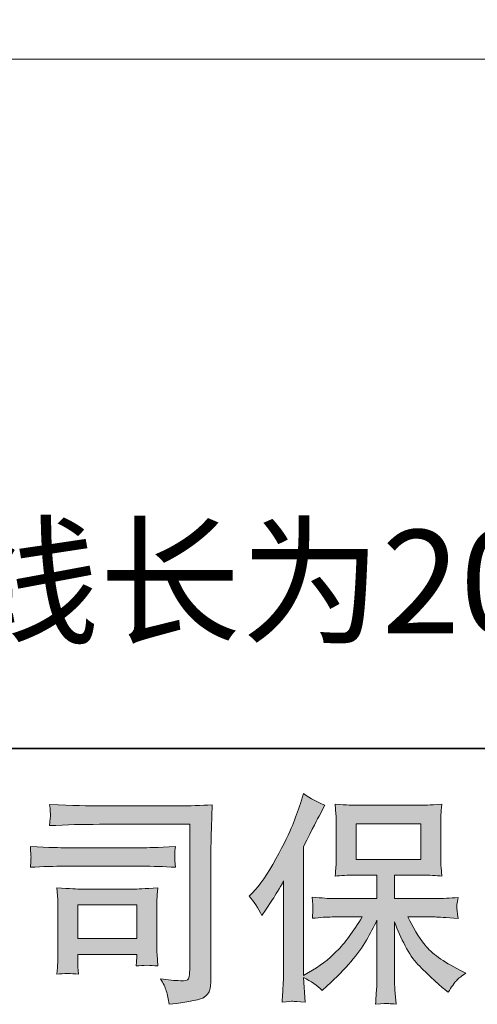
# Model space of a CAD drawing. Units: inches. Extents: x 149.1 to 237.3, y -281.8 to -218.8.
# Drawn here: x 160.6 to 164.9, y -281.8 to -272.7 of the extents above; entities that cross this region are included whole.
import ezdxf

# ---------------------------------------------------------------- set-up
doc = ezdxf.new("R2010")
doc.units = ezdxf.units.IN
doc.header["$MEASUREMENT"] = 0
doc.layers.add('图层 1', color=7, linetype='Continuous')

msp = doc.modelspace()

# ---------------------------------------------------------------- hatches: boundary and pattern name
at = {"layer": '图层 1'}
h = msp.add_hatch(color=256, dxfattribs=at)
h.dxf.hatch_style = 2
edge = h.paths.add_edge_path()
edge.add_spline(control_points=[(162.7666, -280.7873), (162.7666, -280.7873), (162.7976, -280.7563), (162.7976, -280.7563), (162.8665, -280.6874), (162.9389, -280.5827), (163.0161, -280.4421), (163.0925, -280.3016), (163.1435, -280.1982), (163.169, -280.1321), (163.1938, -280.0659), (163.2186, -279.9977), (163.2421, -279.9274), (163.2421, -279.9274), (163.2717, -279.8365), (163.2717, -279.8365), (163.3365, -279.8833), (163.4026, -279.9192), (163.4701, -279.944), (163.4701, -279.944), (163.4164, -280.0453), (163.4164, -280.0453), (163.4067, -280.0618), (163.3585, -280.1562), (163.2717, -280.3285), (163.2717, -280.3285), (163.2717, -281.5232), (163.2717, -281.5232), (163.2717, -281.5232), (163.3185, -281.4963), (163.3185, -281.4963), (163.4178, -281.4412), (163.5046, -281.3758), (163.579, -281.3), (163.6541, -281.2242), (163.732, -281.1181), (163.8146, -280.9816), (163.8146, -280.9816), (163.537, -280.9816), (163.537, -280.9816), (163.4874, -280.9816), (163.4267, -280.9858), (163.3537, -280.994), (163.3551, -280.9692), (163.3564, -280.9499), (163.3578, -280.9341), (163.3592, -280.9189), (163.3599, -280.9072), (163.3592, -280.8983), (163.3585, -280.8893), (163.3557, -280.8556), (163.3516, -280.7963), (163.4453, -280.8059), (163.5066, -280.8108), (163.537, -280.8108), (163.537, -280.8108), (163.9524, -280.8108), (163.9524, -280.8108), (163.9524, -280.8108), (163.9524, -280.593), (163.9524, -280.593), (163.9524, -280.593), (163.754, -280.593), (163.754, -280.593), (163.6789, -280.593), (163.6155, -280.5965), (163.5645, -280.6034), (163.5687, -280.5655), (163.5714, -280.5365), (163.5728, -280.5166), (163.5742, -280.4966), (163.5749, -280.4697), (163.5749, -280.4359), (163.5749, -280.4359), (163.5749, -280.11), (163.5749, -280.11), (163.5749, -280.0701), (163.5742, -280.0425), (163.5728, -280.0287), (163.5728, -280.0287), (163.5645, -279.935), (163.5645, -279.935), (163.6775, -279.9419), (163.7402, -279.9454), (163.754, -279.9454), (163.754, -279.9454), (164.361, -279.9454), (164.361, -279.9454), (164.3748, -279.9454), (164.4396, -279.9419), (164.5553, -279.935), (164.5498, -279.9764), (164.5464, -280.0087), (164.5457, -280.0322), (164.545, -280.0549), (164.545, -280.0811), (164.545, -280.11), (164.545, -280.11), (164.545, -280.4359), (164.545, -280.4359), (164.545, -280.4793), (164.5457, -280.5062), (164.5471, -280.5179), (164.5471, -280.5179), (164.5553, -280.6034), (164.5553, -280.6034), (164.5037, -280.5965), (164.4382, -280.593), (164.359, -280.593), (164.359, -280.593), (164.115, -280.593), (164.115, -280.593), (164.115, -280.593), (164.115, -280.8108), (164.115, -280.8108), (164.115, -280.8108), (164.4933, -280.8108), (164.4933, -280.8108), (164.5595, -280.8108), (164.6304, -280.8073), (164.7062, -280.8004), (164.7007, -280.8294), (164.6966, -280.85), (164.6945, -280.8631), (164.6924, -280.8762), (164.6918, -280.8866), (164.6924, -280.8941), (164.6931, -280.901), (164.698, -280.9355), (164.7062, -280.9961), (164.5905, -280.9865), (164.5195, -280.9816), (164.4933, -280.9816), (164.4933, -280.9816), (164.2391, -280.9816), (164.2391, -280.9816), (164.2845, -281.0781), (164.3376, -281.1649), (164.3982, -281.2421), (164.4589, -281.3193), (164.5664, -281.3964), (164.7207, -281.4736), (164.7207, -281.4736), (164.7765, -281.5025), (164.7765, -281.5025), (164.7393, -281.5273), (164.7104, -281.5508), (164.6897, -281.5728), (164.669, -281.5949), (164.6435, -281.6307), (164.6132, -281.6803), (164.6132, -281.6803), (164.5843, -281.6576), (164.5843, -281.6576), (164.5691, -281.6465), (164.534, -281.6155), (164.4795, -281.5652), (164.4251, -281.5149), (164.3762, -281.4674), (164.3328, -281.4219), (164.2894, -281.3765), (164.2501, -281.3186), (164.2143, -281.249), (164.1784, -281.1794), (164.1454, -281.1057), (164.115, -281.0271), (164.115, -281.0271), (164.115, -281.5501), (164.115, -281.5501), (164.115, -281.59), (164.1164, -281.6259), (164.1192, -281.6576), (164.1192, -281.6576), (164.1295, -281.7899), (164.1295, -281.7899), (164.0999, -281.7885), (164.0772, -281.7871), (164.062, -281.7857), (164.0461, -281.7844), (164.0055, -281.7857), (163.94, -281.7899), (163.9428, -281.7361), (163.9455, -281.6906), (163.9483, -281.6541), (163.9511, -281.6176), (163.9524, -281.5832), (163.9524, -281.5501), (163.9524, -281.5501), (163.9524, -281.0126), (163.9524, -281.0126), (163.9235, -281.0733), (163.8911, -281.1346), (163.8553, -281.1973), (163.8195, -281.26), (163.7712, -281.3268), (163.7106, -281.3971), (163.65, -281.4674), (163.5769, -281.5418), (163.4915, -281.6204), (163.4915, -281.6204), (163.4439, -281.6638), (163.4439, -281.6638), (163.3998, -281.6169), (163.3427, -281.577), (163.271, -281.5439), (163.271, -281.5439), (163.2855, -281.7713), (163.2855, -281.7713), (163.2221, -281.7671), (163.1842, -281.7644), (163.1725, -281.7637), (163.1608, -281.763), (163.1277, -281.7657), (163.0726, -281.7713), (163.0767, -281.7037), (163.0801, -281.6479), (163.0829, -281.6038), (163.0857, -281.5597), (163.087, -281.5143), (163.087, -281.4674), (163.087, -281.4674), (163.087, -280.6468), (163.087, -280.6468), (163.0471, -280.7184), (163.0126, -280.7763), (162.9837, -280.8204), (162.9837, -280.8204), (162.9196, -280.9176), (162.9196, -280.9176), (162.9196, -280.9176), (162.8865, -280.9692), (162.8865, -280.9692), (162.8493, -280.8962), (162.8094, -280.8356), (162.7666, -280.7873)], knot_values=[0, 0, 0, 0, 1, 1, 1, 2, 2, 2, 3, 3, 3, 4, 4, 4, 5, 5, 5, 6, 6, 6, 7, 7, 7, 8, 8, 8, 9, 9, 9, 10, 10, 10, 11, 11, 11, 12, 12, 12, 13, 13, 13, 14, 14, 14, 15, 15, 15, 16, 16, 16, 17, 17, 17, 18, 18, 18, 19, 19, 19, 20, 20, 20, 21, 21, 21, 22, 22, 22, 23, 23, 23, 24, 24, 24, 25, 25, 25, 26, 26, 26, 27, 27, 27, 28, 28, 28, 29, 29, 29, 30, 30, 30, 31, 31, 31, 32, 32, 32, 33, 33, 33, 34, 34, 34, 35, 35, 35, 36, 36, 36, 37, 37, 37, 38, 38, 38, 39, 39, 39, 40, 40, 40, 41, 41, 41, 42, 42, 42, 43, 43, 43, 44, 44, 44, 45, 45, 45, 46, 46, 46, 47, 47, 47, 48, 48, 48, 49, 49, 49, 50, 50, 50, 51, 51, 51, 52, 52, 52, 53, 53, 53, 54, 54, 54, 55, 55, 55, 56, 56, 56, 57, 57, 57, 58, 58, 58, 59, 59, 59, 60, 60, 60, 61, 61, 61, 62, 62, 62, 63, 63, 63, 64, 64, 64, 65, 65, 65, 66, 66, 66, 67, 67, 67, 68, 68, 68, 69, 69, 69, 70, 70, 70, 71, 71, 71, 72, 72, 72, 73, 73, 73, 74, 74, 74, 75, 75, 75, 76, 76, 76, 77, 77, 77, 78, 78, 78, 78], degree=3, periodic=0)
h.paths.add_polyline_path([(163.7595, -280.447), (164.3603, -280.447), (164.3603, -280.1162), (163.7595, -280.1162)])
h = msp.add_hatch(color=256, dxfattribs=at)
h.dxf.hatch_style = 2
edge = h.paths.add_edge_path()
edge.add_spline(control_points=[(161.3803, -280.1217), (161.3803, -280.1217), (162.2175, -280.1217), (162.2175, -280.1217), (162.2175, -280.1217), (162.2175, -281.4653), (162.2175, -281.4653), (162.2175, -281.4653), (162.2154, -281.5005), (162.2154, -281.5005), (162.214, -281.5239), (162.2099, -281.5425), (162.2037, -281.5563), (162.1975, -281.5701), (162.1734, -281.5756), (162.1307, -281.5728), (162.0756, -281.5714), (162.0142, -281.5659), (161.9467, -281.5563), (161.9715, -281.5949), (161.9887, -281.6321), (161.9991, -281.6679), (162.0094, -281.7037), (162.0184, -281.7451), (162.0253, -281.7919), (162.2175, -281.7685), (162.327, -281.7465), (162.3518, -281.7258), (162.3773, -281.7051), (162.3918, -281.6886), (162.3959, -281.6769), (162.4008, -281.6652), (162.4042, -281.6479), (162.4077, -281.6252), (162.4111, -281.6024), (162.4132, -281.588), (162.4132, -281.5811), (162.4132, -281.5811), (162.4132, -280.3946), (162.4132, -280.3946), (162.4132, -280.334), (162.4139, -280.2692), (162.4159, -280.1996), (162.418, -280.13), (162.4214, -280.0439), (162.4256, -279.9405), (162.3174, -279.9474), (162.2161, -279.9509), (162.1203, -279.9509), (162.1203, -279.9509), (161.3824, -279.9509), (161.3824, -279.9509), (161.2873, -279.9509), (161.1323, -279.9467), (160.9173, -279.9385), (160.9228, -279.9915), (160.9256, -280.0246), (160.9256, -280.037), (160.9242, -280.0473), (160.9214, -280.0797), (160.9173, -280.1341), (161.0716, -280.1259), (161.226, -280.1217), (161.3803, -280.1217)], knot_values=[0, 0, 0, 0, 1, 1, 1, 2, 2, 2, 3, 3, 3, 4, 4, 4, 5, 5, 5, 6, 6, 6, 7, 7, 7, 8, 8, 8, 9, 9, 9, 10, 10, 10, 11, 11, 11, 12, 12, 12, 13, 13, 13, 14, 14, 14, 15, 15, 15, 16, 16, 16, 17, 17, 17, 18, 18, 18, 19, 19, 19, 20, 20, 20, 21, 21, 21, 21], degree=3, periodic=0)
edge = h.paths.add_edge_path()
edge.add_spline(control_points=[(161.0627, -280.5104), (161.0627, -280.5104), (161.7738, -280.5104), (161.7738, -280.5104), (161.8702, -280.5104), (161.9736, -280.5138), (162.0838, -280.5207), (162.0838, -280.5207), (162.0776, -280.4621), (162.0776, -280.4621), (162.0776, -280.4621), (162.0762, -280.4497), (162.0776, -280.4249), (162.0776, -280.4249), (162.0776, -280.3918), (162.0776, -280.3918), (162.0776, -280.3788), (162.0797, -280.3581), (162.0838, -280.3291), (161.9171, -280.336), (161.8151, -280.3395), (161.7779, -280.3395), (161.7779, -280.3395), (161.0648, -280.3395), (161.0648, -280.3395), (161.0248, -280.3395), (160.9159, -280.336), (160.7382, -280.3291), (160.7409, -280.3815), (160.743, -280.4139), (160.7444, -280.427), (160.7444, -280.4387), (160.7437, -280.4504), (160.743, -280.4621), (160.7423, -280.4738), (160.7409, -280.4931), (160.7382, -280.5207), (160.8525, -280.5138), (160.9607, -280.5104), (161.0627, -280.5104)], knot_values=[0, 0, 0, 0, 1, 1, 1, 2, 2, 2, 3, 3, 3, 4, 4, 4, 5, 5, 5, 6, 6, 6, 7, 7, 7, 8, 8, 8, 9, 9, 9, 10, 10, 10, 11, 11, 11, 12, 12, 12, 13, 13, 13, 13], degree=3, periodic=0)
edge = h.paths.add_edge_path()
edge.add_spline(control_points=[(161.1846, -281.5129), (161.1805, -281.4633), (161.1784, -281.4267), (161.1784, -281.4033), (161.1784, -281.4033), (161.1784, -281.3289), (161.1784, -281.3289), (161.1784, -281.3289), (161.7269, -281.3289), (161.7269, -281.3289), (161.7269, -281.3289), (161.7269, -281.3558), (161.7269, -281.3558), (161.7269, -281.3585), (161.7255, -281.3682), (161.7235, -281.3854), (161.7214, -281.4026), (161.7207, -281.4199), (161.7207, -281.4364), (161.7848, -281.4281), (161.8509, -281.4281), (161.9198, -281.4364), (161.9198, -281.4364), (161.9136, -281.3289), (161.9136, -281.3289), (161.9123, -281.3082), (161.9116, -281.2752), (161.9116, -281.229), (161.9116, -281.229), (161.9116, -280.9121), (161.9116, -280.9121), (161.9116, -280.8769), (161.9116, -280.8459), (161.9123, -280.8197), (161.9129, -280.7929), (161.9157, -280.757), (161.9198, -280.7122), (161.7979, -280.7191), (161.7235, -280.7226), (161.6952, -280.7226), (161.6952, -280.7226), (161.2053, -280.7226), (161.2053, -280.7226), (161.1819, -280.7226), (161.1082, -280.7191), (160.9835, -280.7122), (160.9835, -280.7122), (160.9917, -280.8183), (160.9917, -280.8183), (160.9931, -280.8349), (160.9938, -280.868), (160.9938, -280.9183), (160.9938, -280.9183), (160.9938, -281.2979), (160.9938, -281.2979), (160.9938, -281.3434), (160.9931, -281.3792), (160.9917, -281.4054), (160.9903, -281.4316), (160.9876, -281.4674), (160.9835, -281.5129), (161.0482, -281.5046), (161.1151, -281.5046), (161.1846, -281.5129)], knot_values=[0, 0, 0, 0, 1, 1, 1, 2, 2, 2, 3, 3, 3, 4, 4, 4, 5, 5, 5, 6, 6, 6, 7, 7, 7, 8, 8, 8, 9, 9, 9, 10, 10, 10, 11, 11, 11, 12, 12, 12, 13, 13, 13, 14, 14, 14, 15, 15, 15, 16, 16, 16, 17, 17, 17, 18, 18, 18, 19, 19, 19, 20, 20, 20, 21, 21, 21, 21], degree=3, periodic=0)
h.paths.add_polyline_path([(161.1784, -280.8686), (161.7269, -280.8686), (161.7269, -281.1828), (161.1784, -281.1828)])

# ---------------------------------------------------------------- linework, layer by layer
at = {"layer": '图层 1', "lineweight": 35}
msp.add_lwpolyline([(237.3157, -279.4193), (149.3156, -279.4193), (149.3156, -222.4195), (237.3157, -222.4195), (237.3157, -279.4193)], dxfattribs=at)
at = {"layer": '图层 1', "lineweight": 9}
msp.add_lwpolyline([(158.2387, -273.0204), (183.4913, -273.0204)], dxfattribs=at)
at = {"layer": '图层 1', "lineweight": 0}
for points in [[(163.7595, -280.447), (164.3603, -280.447), (164.3603, -280.1162), (163.7595, -280.1162), (163.7595, -280.447)], [(161.1784, -280.8686), (161.7269, -280.8686), (161.7269, -281.1828), (161.1784, -281.1828), (161.1784, -280.8686)]]:
    msp.add_lwpolyline(points, dxfattribs=at)
for points, knots in [([(162.7666, -280.7873), (162.7666, -280.7873), (162.7976, -280.7563), (162.7976, -280.7563), (162.8665, -280.6874), (162.9389, -280.5827), (163.0161, -280.4421), (163.0925, -280.3016), (163.1435, -280.1982), (163.169, -280.1321), (163.1938, -280.0659), (163.2186, -279.9977), (163.2421, -279.9274), (163.2421, -279.9274), (163.2717, -279.8365), (163.2717, -279.8365), (163.3365, -279.8833), (163.4026, -279.9192), (163.4701, -279.944), (163.4701, -279.944), (163.4164, -280.0453), (163.4164, -280.0453), (163.4067, -280.0618), (163.3585, -280.1562), (163.2717, -280.3285), (163.2717, -280.3285), (163.2717, -281.5232), (163.2717, -281.5232), (163.2717, -281.5232), (163.3185, -281.4963), (163.3185, -281.4963), (163.4178, -281.4412), (163.5046, -281.3758), (163.579, -281.3), (163.6541, -281.2242), (163.732, -281.1181), (163.8146, -280.9816), (163.8146, -280.9816), (163.537, -280.9816), (163.537, -280.9816), (163.4874, -280.9816), (163.4267, -280.9858), (163.3537, -280.994), (163.3551, -280.9692), (163.3564, -280.9499), (163.3578, -280.9341), (163.3592, -280.9189), (163.3599, -280.9072), (163.3592, -280.8983), (163.3585, -280.8893), (163.3557, -280.8556), (163.3516, -280.7963), (163.4453, -280.8059), (163.5066, -280.8108), (163.537, -280.8108), (163.537, -280.8108), (163.9524, -280.8108), (163.9524, -280.8108), (163.9524, -280.8108), (163.9524, -280.593), (163.9524, -280.593), (163.9524, -280.593), (163.754, -280.593), (163.754, -280.593), (163.6789, -280.593), (163.6155, -280.5965), (163.5645, -280.6034), (163.5687, -280.5655), (163.5714, -280.5365), (163.5728, -280.5166), (163.5742, -280.4966), (163.5749, -280.4697), (163.5749, -280.4359), (163.5749, -280.4359), (163.5749, -280.11), (163.5749, -280.11), (163.5749, -280.0701), (163.5742, -280.0425), (163.5728, -280.0287), (163.5728, -280.0287), (163.5645, -279.935), (163.5645, -279.935), (163.6775, -279.9419), (163.7402, -279.9454), (163.754, -279.9454), (163.754, -279.9454), (164.361, -279.9454), (164.361, -279.9454), (164.3748, -279.9454), (164.4396, -279.9419), (164.5553, -279.935), (164.5498, -279.9764), (164.5464, -280.0087), (164.5457, -280.0322), (164.545, -280.0549), (164.545, -280.0811), (164.545, -280.11), (164.545, -280.11), (164.545, -280.4359), (164.545, -280.4359), (164.545, -280.4793), (164.5457, -280.5062), (164.5471, -280.5179), (164.5471, -280.5179), (164.5553, -280.6034), (164.5553, -280.6034), (164.5037, -280.5965), (164.4382, -280.593), (164.359, -280.593), (164.359, -280.593), (164.115, -280.593), (164.115, -280.593), (164.115, -280.593), (164.115, -280.8108), (164.115, -280.8108), (164.115, -280.8108), (164.4933, -280.8108), (164.4933, -280.8108), (164.5595, -280.8108), (164.6304, -280.8073), (164.7062, -280.8004), (164.7007, -280.8294), (164.6966, -280.85), (164.6945, -280.8631), (164.6924, -280.8762), (164.6918, -280.8866), (164.6924, -280.8941), (164.6931, -280.901), (164.698, -280.9355), (164.7062, -280.9961), (164.5905, -280.9865), (164.5195, -280.9816), (164.4933, -280.9816), (164.4933, -280.9816), (164.2391, -280.9816), (164.2391, -280.9816), (164.2845, -281.0781), (164.3376, -281.1649), (164.3982, -281.2421), (164.4589, -281.3193), (164.5664, -281.3964), (164.7207, -281.4736), (164.7207, -281.4736), (164.7765, -281.5025), (164.7765, -281.5025), (164.7393, -281.5273), (164.7104, -281.5508), (164.6897, -281.5728), (164.669, -281.5949), (164.6435, -281.6307), (164.6132, -281.6803), (164.6132, -281.6803), (164.5843, -281.6576), (164.5843, -281.6576), (164.5691, -281.6465), (164.534, -281.6155), (164.4795, -281.5652), (164.4251, -281.5149), (164.3762, -281.4674), (164.3328, -281.4219), (164.2894, -281.3765), (164.2501, -281.3186), (164.2143, -281.249), (164.1784, -281.1794), (164.1454, -281.1057), (164.115, -281.0271), (164.115, -281.0271), (164.115, -281.5501), (164.115, -281.5501), (164.115, -281.59), (164.1164, -281.6259), (164.1192, -281.6576), (164.1192, -281.6576), (164.1295, -281.7899), (164.1295, -281.7899), (164.0999, -281.7885), (164.0772, -281.7871), (164.062, -281.7857), (164.0461, -281.7844), (164.0055, -281.7857), (163.94, -281.7899), (163.9428, -281.7361), (163.9455, -281.6906), (163.9483, -281.6541), (163.9511, -281.6176), (163.9524, -281.5832), (163.9524, -281.5501), (163.9524, -281.5501), (163.9524, -281.0126), (163.9524, -281.0126), (163.9235, -281.0733), (163.8911, -281.1346), (163.8553, -281.1973), (163.8195, -281.26), (163.7712, -281.3268), (163.7106, -281.3971), (163.65, -281.4674), (163.5769, -281.5418), (163.4915, -281.6204), (163.4915, -281.6204), (163.4439, -281.6638), (163.4439, -281.6638), (163.3998, -281.6169), (163.3427, -281.577), (163.271, -281.5439), (163.271, -281.5439), (163.2855, -281.7713), (163.2855, -281.7713), (163.2221, -281.7671), (163.1842, -281.7644), (163.1725, -281.7637), (163.1608, -281.763), (163.1277, -281.7657), (163.0726, -281.7713), (163.0767, -281.7037), (163.0801, -281.6479), (163.0829, -281.6038), (163.0857, -281.5597), (163.087, -281.5143), (163.087, -281.4674), (163.087, -281.4674), (163.087, -280.6468), (163.087, -280.6468), (163.0471, -280.7184), (163.0126, -280.7763), (162.9837, -280.8204), (162.9837, -280.8204), (162.9196, -280.9176), (162.9196, -280.9176), (162.9196, -280.9176), (162.8865, -280.9692), (162.8865, -280.9692), (162.8493, -280.8962), (162.8094, -280.8356), (162.7666, -280.7873)], [0, 0, 0, 0, 1, 1, 1, 2, 2, 2, 3, 3, 3, 4, 4, 4, 5, 5, 5, 6, 6, 6, 7, 7, 7, 8, 8, 8, 9, 9, 9, 10, 10, 10, 11, 11, 11, 12, 12, 12, 13, 13, 13, 14, 14, 14, 15, 15, 15, 16, 16, 16, 17, 17, 17, 18, 18, 18, 19, 19, 19, 20, 20, 20, 21, 21, 21, 22, 22, 22, 23, 23, 23, 24, 24, 24, 25, 25, 25, 26, 26, 26, 27, 27, 27, 28, 28, 28, 29, 29, 29, 30, 30, 30, 31, 31, 31, 32, 32, 32, 33, 33, 33, 34, 34, 34, 35, 35, 35, 36, 36, 36, 37, 37, 37, 38, 38, 38, 39, 39, 39, 40, 40, 40, 41, 41, 41, 42, 42, 42, 43, 43, 43, 44, 44, 44, 45, 45, 45, 46, 46, 46, 47, 47, 47, 48, 48, 48, 49, 49, 49, 50, 50, 50, 51, 51, 51, 52, 52, 52, 53, 53, 53, 54, 54, 54, 55, 55, 55, 56, 56, 56, 57, 57, 57, 58, 58, 58, 59, 59, 59, 60, 60, 60, 61, 61, 61, 62, 62, 62, 63, 63, 63, 64, 64, 64, 65, 65, 65, 66, 66, 66, 67, 67, 67, 68, 68, 68, 69, 69, 69, 70, 70, 70, 71, 71, 71, 72, 72, 72, 73, 73, 73, 74, 74, 74, 75, 75, 75, 76, 76, 76, 77, 77, 77, 78, 78, 78, 78]), ([(161.3803, -280.1217), (161.3803, -280.1217), (162.2175, -280.1217), (162.2175, -280.1217), (162.2175, -280.1217), (162.2175, -281.4653), (162.2175, -281.4653), (162.2175, -281.4653), (162.2154, -281.5005), (162.2154, -281.5005), (162.214, -281.5239), (162.2099, -281.5425), (162.2037, -281.5563), (162.1975, -281.5701), (162.1734, -281.5756), (162.1307, -281.5728), (162.0756, -281.5714), (162.0142, -281.5659), (161.9467, -281.5563), (161.9715, -281.5949), (161.9887, -281.6321), (161.9991, -281.6679), (162.0094, -281.7037), (162.0184, -281.7451), (162.0253, -281.7919), (162.2175, -281.7685), (162.327, -281.7465), (162.3518, -281.7258), (162.3773, -281.7051), (162.3918, -281.6886), (162.3959, -281.6769), (162.4008, -281.6652), (162.4042, -281.6479), (162.4077, -281.6252), (162.4111, -281.6024), (162.4132, -281.588), (162.4132, -281.5811), (162.4132, -281.5811), (162.4132, -280.3946), (162.4132, -280.3946), (162.4132, -280.334), (162.4139, -280.2692), (162.4159, -280.1996), (162.418, -280.13), (162.4214, -280.0439), (162.4256, -279.9405), (162.3174, -279.9474), (162.2161, -279.9509), (162.1203, -279.9509), (162.1203, -279.9509), (161.3824, -279.9509), (161.3824, -279.9509), (161.2873, -279.9509), (161.1323, -279.9467), (160.9173, -279.9385), (160.9228, -279.9915), (160.9256, -280.0246), (160.9256, -280.037), (160.9242, -280.0473), (160.9214, -280.0797), (160.9173, -280.1341), (161.0716, -280.1259), (161.226, -280.1217), (161.3803, -280.1217)], [0, 0, 0, 0, 1, 1, 1, 2, 2, 2, 3, 3, 3, 4, 4, 4, 5, 5, 5, 6, 6, 6, 7, 7, 7, 8, 8, 8, 9, 9, 9, 10, 10, 10, 11, 11, 11, 12, 12, 12, 13, 13, 13, 14, 14, 14, 15, 15, 15, 16, 16, 16, 17, 17, 17, 18, 18, 18, 19, 19, 19, 20, 20, 20, 21, 21, 21, 21]), ([(161.0627, -280.5104), (161.0627, -280.5104), (161.7738, -280.5104), (161.7738, -280.5104), (161.8702, -280.5104), (161.9736, -280.5138), (162.0838, -280.5207), (162.0838, -280.5207), (162.0776, -280.4621), (162.0776, -280.4621), (162.0776, -280.4621), (162.0762, -280.4497), (162.0776, -280.4249), (162.0776, -280.4249), (162.0776, -280.3918), (162.0776, -280.3918), (162.0776, -280.3788), (162.0797, -280.3581), (162.0838, -280.3291), (161.9171, -280.336), (161.8151, -280.3395), (161.7779, -280.3395), (161.7779, -280.3395), (161.0648, -280.3395), (161.0648, -280.3395), (161.0248, -280.3395), (160.9159, -280.336), (160.7382, -280.3291), (160.7409, -280.3815), (160.743, -280.4139), (160.7444, -280.427), (160.7444, -280.4387), (160.7437, -280.4504), (160.743, -280.4621), (160.7423, -280.4738), (160.7409, -280.4931), (160.7382, -280.5207), (160.8525, -280.5138), (160.9607, -280.5104), (161.0627, -280.5104)], [0, 0, 0, 0, 1, 1, 1, 2, 2, 2, 3, 3, 3, 4, 4, 4, 5, 5, 5, 6, 6, 6, 7, 7, 7, 8, 8, 8, 9, 9, 9, 10, 10, 10, 11, 11, 11, 12, 12, 12, 13, 13, 13, 13]), ([(161.1846, -281.5129), (161.1805, -281.4633), (161.1784, -281.4267), (161.1784, -281.4033), (161.1784, -281.4033), (161.1784, -281.3289), (161.1784, -281.3289), (161.1784, -281.3289), (161.7269, -281.3289), (161.7269, -281.3289), (161.7269, -281.3289), (161.7269, -281.3558), (161.7269, -281.3558), (161.7269, -281.3585), (161.7255, -281.3682), (161.7235, -281.3854), (161.7214, -281.4026), (161.7207, -281.4199), (161.7207, -281.4364), (161.7848, -281.4281), (161.8509, -281.4281), (161.9198, -281.4364), (161.9198, -281.4364), (161.9136, -281.3289), (161.9136, -281.3289), (161.9123, -281.3082), (161.9116, -281.2752), (161.9116, -281.229), (161.9116, -281.229), (161.9116, -280.9121), (161.9116, -280.9121), (161.9116, -280.8769), (161.9116, -280.8459), (161.9123, -280.8197), (161.9129, -280.7929), (161.9157, -280.757), (161.9198, -280.7122), (161.7979, -280.7191), (161.7235, -280.7226), (161.6952, -280.7226), (161.6952, -280.7226), (161.2053, -280.7226), (161.2053, -280.7226), (161.1819, -280.7226), (161.1082, -280.7191), (160.9835, -280.7122), (160.9835, -280.7122), (160.9917, -280.8183), (160.9917, -280.8183), (160.9931, -280.8349), (160.9938, -280.868), (160.9938, -280.9183), (160.9938, -280.9183), (160.9938, -281.2979), (160.9938, -281.2979), (160.9938, -281.3434), (160.9931, -281.3792), (160.9917, -281.4054), (160.9903, -281.4316), (160.9876, -281.4674), (160.9835, -281.5129), (161.0482, -281.5046), (161.1151, -281.5046), (161.1846, -281.5129)], [0, 0, 0, 0, 1, 1, 1, 2, 2, 2, 3, 3, 3, 4, 4, 4, 5, 5, 5, 6, 6, 6, 7, 7, 7, 8, 8, 8, 9, 9, 9, 10, 10, 10, 11, 11, 11, 12, 12, 12, 13, 13, 13, 14, 14, 14, 15, 15, 15, 16, 16, 16, 17, 17, 17, 18, 18, 18, 19, 19, 19, 20, 20, 20, 21, 21, 21, 21])]:
    msp.add_open_spline(points, degree=3, knots=knots, dxfattribs=at)

# ---------------------------------------------------------------- texts
at = {"layer": '图层 1', "insert": (150.9059, -278.3503), "char_height": 0.959556, "attachment_point": 7}
msp.add_mtext('\\fSimHei|b0|i0|c0|p34;\\W1;电子开关连接后线长为2000mm', dxfattribs=at)

doc.saveas('drawing.dxf')
